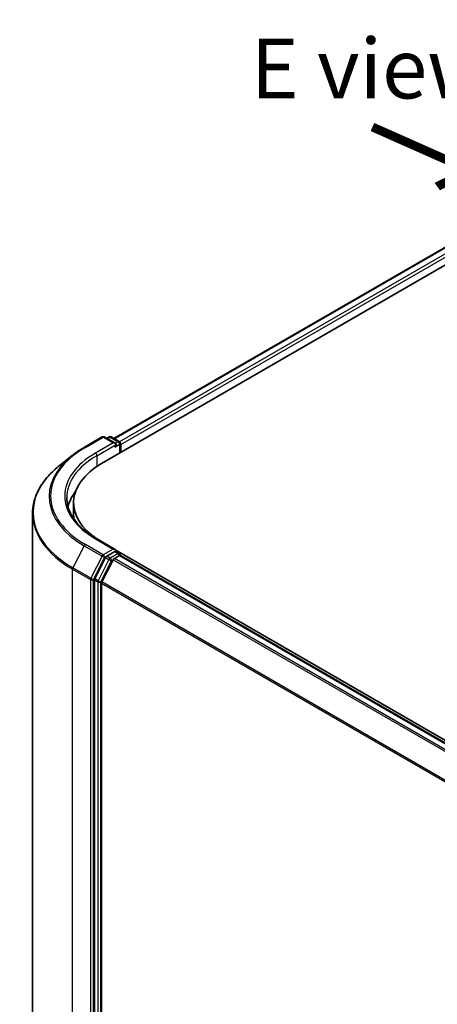
# Model space of a CAD drawing. Units: millimetres. Extents: x 72 to 6770, y 40 to 1451.
# Drawn here: x 281 to 369, y 907 to 1113 of the extents above; entities that cross this region are included whole.
import ezdxf

# ---------------------------------------------------------------- set-up
doc = ezdxf.new("R2010")
doc.units = ezdxf.units.MM
doc.header["$LTSCALE"] = 5
for name, color, linetype, lineweight in [('Symbol (ISO)', 7, 'Continuous', 18), ('Visible (ISO)', 7, 'Continuous', 35), ('Visible Narrow (ISO)', 7, 'Continuous', 25)]:
    doc.layers.add(name, color=color, linetype=linetype, lineweight=lineweight)
doc.styles.add('Note Text (TK)', font='MS PGothic.ttf')

msp = doc.modelspace()

# ---------------------------------------------------------------- linework, layer by layer
at = {"layer": 'Visible (ISO)'}
for p, q in [((301.0283, 1025.0921), (452.4379, 1112.5085)), ((298.462, 1019.8969), (455.4073, 1110.5093)), ((294.8541, 1023.2771), (298.5916, 1025.435)), ((301.3149, 1024.1102), (299.0202, 1025.435)), ((300.0067, 1025.4345), (299.5139, 1025.15)), ((300.4353, 1025.4345), (302.1108, 1024.4672)), ((302.325, 1024.096), (302.325, 1022.1272)), ((302.5026, 1022.2297), (302.5026, 1023.8627)), ((292.3016, 1021.5546), (289.6002, 1019.4161)), ((292.6041, 1009.3991), (292.6041, 1011.7319)), ((284.0327, 901.2816), (284.0327, 1009.5057)), ((301.3149, 1001.9481), (297.363, 1004.2297)), ((301.1894, 1001.5257), (299.5139, 1000.5584)), ((301.1293, 1000.0913), (302.1995, 1000.7092)), ((301.3904, 1001.5546), (302.1108, 1001.1387)), ((455.0111, 913.1833), (301.4332, 1001.8515)), ((302.325, 1000.7503), (302.325, 1000.7675)), ((453.8237, 913.3139), (302.4138, 1000.7304)), ((299.2811, 1000.2981), (297.017, 995.8536)), ((300.8965, 999.831), (298.5322, 995.1899)), ((296.9467, 995.589), (296.9467, 887.7873)), ((298.462, 887.8678), (298.462, 994.9254))]:
    msp.add_line(p, q, dxfattribs=at)
for centre, start, end in [((298.8059, 1025.0638), 60, 120), ((300.221, 1025.0633), 60, 120), ((301.8965, 1024.096), 0, 60), ((301.8965, 1000.7675), 0, 60)]:
    msp.add_arc(centre, 0.4286, start, end, dxfattribs=at)
for centre, major_axis, start_param, end_param in [((300.8863, 1023.8627), (0.6061, 0), 0, 1.57079633), ((301.1894, 1023.6878), (-0.2143, -0.3712), 0.78539816, 2.35619449), ((302.1995, 1024.0377), (0.2143, -0.3712), 0.78539816, 2.27482892), ((312.6041, 1011.7319), (-20, 0), 5.49778714, 7.00969971), ((312.6041, 1009.0491), (-21.4286, 0), 5.8655361, 6.13021947), ((312.6041, 1009.3991), (-20, 0), 0, 0.09616306), ((300.8863, 1001.7007), (0.6061, 0), 0, 1.57079633), ((301.1894, 1001.8756), (0.2143, -0.3712), 0.15954809, 0.78539816), ((302.1995, 1000.3593), (0.2143, 0.3712), 0, 0.78539816), ((299.5139, 1000.2084), (0.2143, 0.3712), 0.78539816, 1.66145621), ((301.1293, 999.7414), (-0.2143, -0.3712), 3.92699082, 4.80304887), ((297.2498, 995.764), (0.2143, 0.3712), 1.66145621, 2.35619449), ((298.765, 995.1003), (-0.2143, -0.3712), 4.80304887, 5.49778714)]:
    msp.add_ellipse(centre, major_axis=major_axis, ratio=0.57735027, start_param=start_param, end_param=end_param, dxfattribs=at)
for points, knots in [([(292.3016, 1021.5546), (292.4564, 1021.6772), (292.6144, 1021.7983), (292.9367, 1022.0374), (293.101, 1022.1555), (293.4356, 1022.3885), (293.6059, 1022.5034), (293.9526, 1022.7301), (294.1289, 1022.8418), (294.4872, 1023.062), (294.6692, 1023.1704), (294.8541, 1023.2771)], [4.557128063, 4.557128063, 4.557128063, 4.557128063, 4.588180247, 4.588180247, 4.61923243, 4.61923243, 4.650284613, 4.650284613, 4.681336797, 4.681336797, 4.71238898, 4.71238898, 4.71238898, 4.71238898]), ([(289.6002, 1019.4161), (288.8891, 1018.8532), (288.238, 1018.2632), (287.0665, 1017.0371), (286.5461, 1016.401), (285.6454, 1015.0919), (285.2652, 1014.4188), (284.6529, 1013.0461), (284.4209, 1012.3465), (284.1107, 1010.9332), (284.0327, 1010.2194), (284.0327, 1009.5057)], [1.726057244, 1.726057244, 1.726057244, 1.726057244, 1.852084693, 1.852084693, 1.978112143, 1.978112143, 2.104139592, 2.104139592, 2.230167041, 2.230167041, 2.35619449, 2.35619449, 2.35619449, 2.35619449]), ([(297.363, 1004.2297), (296.5706, 1004.6872), (295.8426, 1005.1796), (294.5332, 1006.2201), (293.9519, 1006.7682), (292.9492, 1007.9044), (292.5278, 1008.4924), (291.8526, 1009.6923), (291.5986, 1010.3041), (291.2601, 1011.5379), (291.1755, 1012.1598), (291.1755, 1012.7817)], [3.141592654, 3.141592654, 3.141592654, 3.141592654, 3.298672286, 3.298672286, 3.455751919, 3.455751919, 3.612831552, 3.612831552, 3.769911184, 3.769911184, 3.926990817, 3.926990817, 3.926990817, 3.926990817]), ([(301.1894, 1001.5257), (301.2277, 1001.5478), (301.2688, 1001.5623), (301.3412, 1001.5709), (301.372, 1001.5652), (301.3904, 1001.5546)], [0.1851472285, 0.1851472285, 0.1851472285, 0.1851472285, 0.1965284229, 0.1965284229, 0.2079096173, 0.2079096173, 0.2079096173, 0.2079096173])]:
    msp.add_open_spline(points, degree=3, knots=knots, dxfattribs=at)
at = {"layer": 'Visible Narrow (ISO)'}
for p, q in [((301.1538, 1025.0197), (452.6522, 1112.4873)), ((453.7224, 1111.8694), (302.2067, 1024.3917)), ((302.5026, 1023.8627), (454.0254, 1111.3445)), ((295.0684, 1023.2559), (298.8059, 1025.4138)), ((298.8059, 1025.4138), (300.8863, 1024.2127)), ((299.6394, 1025.0775), (300.221, 1025.4133)), ((300.221, 1025.4133), (301.8965, 1024.4459)), ((300.8863, 1024.2127), (297.1488, 1022.0548)), ((297.4518, 1021.5299), (301.4924, 1023.8627)), ((301.1894, 1023.3378), (302.1995, 1023.921)), ((301.8965, 1024.4459), (301.3149, 1024.1102)), ((302.1995, 1023.921), (302.1995, 1022.0548)), ((297.4518, 1021.5299), (297.4518, 1019.2687)), ((294.8356, 1002.747), (292.4713, 998.106)), ((294.8356, 1002.747), (298.5731, 1000.5892)), ((298.8059, 1000.8495), (295.0684, 1003.0074)), ((297.1488, 1004.2085), (300.8863, 1002.0506)), ((298.5731, 1000.5892), (296.2088, 995.9481)), ((300.8863, 1002.0506), (298.8059, 1000.8495)), ((301.8965, 1001.1175), (300.221, 1000.1501)), ((301.1894, 1001.5257), (301.8965, 1001.1175)), ((302.1995, 1000.7092), (453.6979, 913.2416)), ((296.7447, 995.6835), (299.109, 1000.3246)), ((299.9882, 999.8898), (297.7241, 995.4454)), ((298.2599, 995.1808), (300.524, 999.6252)), ((299.109, 1000.3246), (299.5139, 1000.5584)), ((299.2811, 1000.2981), (299.9882, 999.8898)), ((300.221, 1000.1501), (299.5139, 1000.5584)), ((300.524, 999.6252), (300.9034, 999.8443)), ((300.8965, 999.831), (452.2858, 912.4263)), ((452.6276, 912.6237), (301.1293, 1000.0913)), ((292.401, 997.8414), (296.1386, 995.6835)), ((292.401, 889.6174), (292.401, 997.8414)), ((296.2088, 995.9481), (292.4713, 998.106)), ((296.1386, 995.6835), (296.1386, 887.4595)), ((296.7447, 887.4595), (296.7447, 995.6835)), ((296.9467, 995.589), (297.6538, 995.1808)), ((297.7241, 995.4454), (297.017, 995.8536)), ((297.6538, 995.1808), (297.6538, 887.3791)), ((298.2599, 887.3791), (298.2599, 995.1808)), ((298.462, 994.9254), (449.6695, 907.6257)), ((449.7797, 907.8672), (298.5322, 995.1899))]:
    msp.add_line(p, q, dxfattribs=at)
for centre, major_axis, ratio, start_param, end_param in [((298.8059, 1025.0638), (-0.2143, 0.3712), 0.57735027, 5.49778714, 6.28318531), ((298.8059, 1025.0638), (0.2143, 0.3712), 0.57735027, 0, 0.78539816), ((300.221, 1025.0633), (-0.2143, 0.3712), 0.57735027, 5.49778714, 6.28318531), ((300.221, 1025.0633), (0.2143, 0.3712), 0.57735027, 0, 0.78539816), ((312.6041, 1013.1316), (-24.7993, 0), 0.57735027, 5.49778714, 7.06858347), ((295.0684, 1022.906), (-0.2143, 0.3712), 0.57735027, 5.49778714, 6.28318531), ((301.8965, 1024.096), (0.2143, 0.3712), 0.57735027, 0, 0.78539816), ((301.8965, 1024.096), (0.2143, -0.3712), 0.57735027, 0.78539816, 2.35619449), ((301.8965, 1024.096), (0.4286, 0), 0.57735027, 5.49778714, 6.28318531), ((312.6041, 1013.0057), (-25.1285, 0), 0.57735027, 5.65304806, 7.06858347), ((312.6041, 1013.1316), (-21.8571, 0), 0.57735027, 5.49778714, 7.06858347), ((312.6041, 1012.7817), (-21.4286, 0), 0.57735027, 5.49778714, 6.28318531), ((297.1488, 1021.7048), (-0.2143, 0.3712), 0.57735027, 3.92699082, 5.49778714), ((312.6041, 1009.7297), (-28.4721, 0), 0.57735027, 5.65304806, 7.06858347), ((312.6041, 1009.5057), (-28.5714, 0), 0.57735027, 0, 0.78539816), ((295.0684, 1002.6574), (-0.2143, -0.3712), 0.57735027, 3.92699082, 4.80304887), ((297.1488, 1003.8586), (0.2143, 0.3712), 0.57735027, 0, 0.78539816), ((298.8059, 1000.4996), (-0.2143, -0.3712), 0.57735027, 3.92699082, 4.80304887), ((298.8059, 1000.4996), (-0.3819, 0.1945), 0.07392213, 0.95337534, 2.52417167), ((298.8059, 1000.4996), (0.2143, -0.3712), 0.57735027, 0.78539816, 2.35619449), ((301.8965, 1000.7675), (0.2143, 0.3712), 0.57735027, 0, 0.78539816), ((301.8965, 1000.7675), (0.2143, -0.3712), 0.57735027, 1.07991365, 2.35619449), ((301.8965, 1000.7675), (0.4286, 0), 0.57735027, 6.2130617, 6.28318531), ((300.221, 999.8002), (-0.2143, -0.3712), 0.57735027, 3.92699082, 4.80304887), ((300.221, 999.8002), (-0.3819, 0.1945), 0.07392213, 0.95337534, 2.52417167), ((300.221, 999.8002), (0.2143, -0.3712), 0.57735027, 0.78539816, 2.35619449), ((292.7041, 998.0164), (0.2143, 0.3712), 0.57735027, 1.66145621, 2.35619449), ((296.4416, 995.8585), (-0.2143, -0.3712), 0.57735027, 4.80304887, 5.49778714), ((296.4416, 995.8585), (-0.4286, 0), 0.57735027, 0.78539816, 2.35619449), ((296.4416, 995.8585), (0.3819, -0.1945), 0.07392213, 4.094968, 5.66576432), ((297.9569, 995.3557), (-0.2143, -0.3712), 0.57735027, 4.80304887, 5.49778714), ((297.9569, 995.3557), (-0.4286, 0), 0.57735027, 0.78539816, 2.35619449), ((297.9569, 995.3557), (0.3819, -0.1945), 0.07392213, 4.094968, 5.66576432)]:
    msp.add_ellipse(centre, major_axis=major_axis, ratio=ratio, start_param=start_param, end_param=end_param, dxfattribs=at)

# ---------------------------------------------------------------- texts
at = {"layer": 'Symbol (ISO)', "color": 7, "insert": (329.6045, 1102.3222), "char_height": 12.5, "attachment_point": 4, "line_spacing_factor": 1.5, "style": 'Note Text (TK)'}
msp.add_mtext('\\fＭＳ Ｐゴシック|b0|i0;E view', dxfattribs=at)
at = {"layer": 'Symbol (ISO)', "color": 7, "insert": (353.8833, 1090.2244), "char_height": 20, "attachment_point": 4, "rotation": 336.1, "line_spacing_factor": 1.5, "style": 'Note Text (TK)'}
msp.add_mtext('\\fMS PGothic|b0|i0;{\\H20.0000;→}', dxfattribs=at)

doc.saveas('drawing.dxf')
